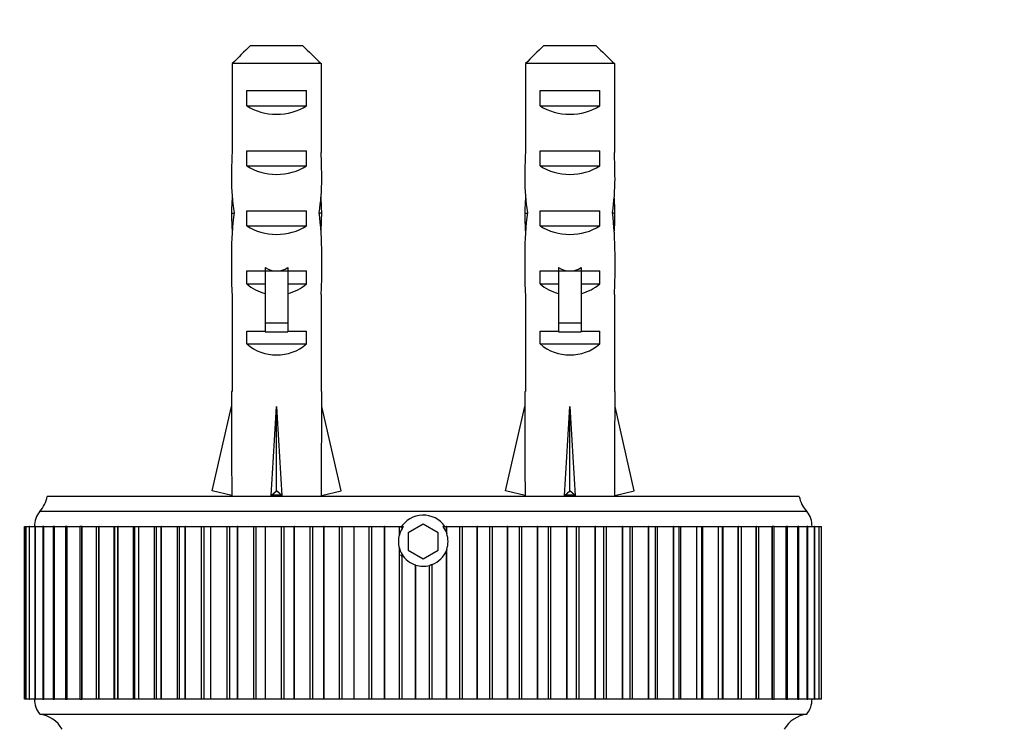
# Model space of a CAD drawing. Units: millimetres. Extents: x 0 to 1397, y 0 to 1224.
# Drawn here: x 436 to 502, y 500 to 547 of the extents above; entities that cross this region are included whole.
import ezdxf
from ezdxf import colors
from ezdxf.entities.mleader import LeaderData, LeaderLine
from ezdxf.math import Vec2, Vec3

# ---------------------------------------------------------------- set-up
doc = ezdxf.new("R2010")
doc.units = ezdxf.units.MM
doc.layers.add('DV3_Défaut', color=7, linetype='Continuous')
doc.layers.add('Défaut', color=7, linetype='Continuous')

# ---------------------------------------------------------------- blocks, each defined once
blk = doc.blocks.new('_DOT')
at = {"color": 0}
blk.add_line((0, 0), (-1, 0), dxfattribs=at)
at = {"color": 0, "const_width": 0.333}
blk.add_lwpolyline([(-0.1665, 0, 1), (0.1665, 0, 1)], format="xyb", close=True, dxfattribs=at)
blk = doc.blocks.new('SE2')
at = {"layer": 'DV3_Défaut', "color": 7, "linetype": 'Continuous'}
for p, q in [((451.771, 545.034), (455.23, 545.034)), ((471.271, 545.034), (474.73, 545.034)), ((450.543, 543.834), (450.543, 537.924)), ((456.459, 543.834), (450.543, 543.834)), ((456.459, 543.834), (456.459, 537.924)), ((470.043, 543.834), (470.043, 537.924)), ((475.959, 543.834), (470.043, 543.834)), ((475.959, 543.834), (475.959, 537.924)), ((451.516, 541.034), (451.516, 542.034)), ((451.516, 542.034), (455.485, 542.034)), ((455.485, 541.034), (455.485, 542.034)), ((471.016, 541.034), (471.016, 542.034)), ((471.016, 542.034), (474.985, 542.034)), ((474.985, 541.034), (474.985, 542.034)), ((451.516, 541.034), (455.485, 541.034)), ((471.016, 541.034), (474.985, 541.034)), ((451.516, 537.034), (451.516, 538.034)), ((451.516, 538.034), (455.485, 538.034)), ((455.485, 537.034), (455.485, 538.034)), ((471.016, 537.034), (471.016, 538.034)), ((471.016, 538.034), (474.985, 538.034)), ((474.985, 537.034), (474.985, 538.034)), ((451.516, 537.034), (455.485, 537.034)), ((471.016, 537.034), (474.985, 537.034)), ((450.502, 533.887), (450.667, 533.887)), ((451.516, 533.034), (451.516, 534.034)), ((451.516, 534.034), (455.485, 534.034)), ((455.485, 533.034), (455.485, 534.034)), ((456.5, 533.887), (456.334, 533.887)), ((470.002, 533.887), (470.167, 533.887)), ((471.016, 533.034), (471.016, 534.034)), ((471.016, 534.034), (474.985, 534.034)), ((474.985, 533.034), (474.985, 534.034)), ((476, 533.887), (475.834, 533.887)), ((451.516, 533.034), (455.485, 533.034)), ((471.016, 533.034), (474.985, 533.034)), ((450.501, 531.149), (450.501, 529.6)), ((456.501, 529.6), (456.501, 531.149)), ((470.001, 531.149), (470.001, 529.6)), ((476.001, 529.6), (476.001, 531.149)), ((451.516, 529.176), (451.516, 530.034)), ((451.516, 530.034), (452.751, 530.034)), ((452.751, 530.258), (452.751, 530.034)), ((452.751, 530.034), (453.501, 530.034)), ((452.751, 530.034), (452.751, 526.581)), ((453.501, 530.034), (454.251, 530.034)), ((454.251, 530.258), (454.251, 530.034)), ((454.251, 530.034), (455.485, 530.034)), ((454.251, 530.034), (454.251, 526.581)), ((455.485, 529.176), (455.485, 530.034)), ((471.016, 529.176), (471.016, 530.034)), ((471.016, 530.034), (472.251, 530.034)), ((472.251, 530.258), (472.251, 530.034)), ((472.251, 530.034), (473.001, 530.034)), ((472.251, 530.034), (472.251, 526.581)), ((473.001, 530.034), (473.751, 530.034)), ((473.751, 530.258), (473.751, 530.034)), ((473.751, 530.034), (474.985, 530.034)), ((473.751, 530.034), (473.751, 526.581)), ((474.985, 529.176), (474.985, 530.034)), ((451.516, 529.176), (452.751, 529.176)), ((454.251, 529.176), (455.485, 529.176)), ((471.016, 529.176), (472.251, 529.176)), ((473.751, 529.176), (474.985, 529.176)), ((450.543, 528.477), (450.543, 522.025)), ((456.459, 528.477), (456.459, 522.025)), ((470.043, 528.477), (470.043, 522.025)), ((475.959, 528.477), (475.959, 522.025)), ((452.751, 526.581), (454.251, 526.581)), ((452.751, 526.581), (452.751, 525.974)), ((454.251, 526.581), (454.251, 525.974)), ((472.251, 526.581), (473.751, 526.581)), ((472.251, 526.581), (472.251, 525.974)), ((473.751, 526.581), (473.751, 525.974)), ((451.516, 525.176), (451.516, 526.034)), ((451.516, 526.034), (452.751, 526.034)), ((452.751, 525.974), (454.251, 525.974)), ((454.251, 526.034), (455.485, 526.034)), ((455.485, 525.176), (455.485, 526.034)), ((471.016, 525.176), (471.016, 526.034)), ((471.016, 526.034), (472.251, 526.034)), ((472.251, 525.974), (473.751, 525.974)), ((473.751, 526.034), (474.985, 526.034)), ((474.985, 525.176), (474.985, 526.034)), ((451.516, 525.176), (455.485, 525.176)), ((471.016, 525.176), (474.985, 525.176)), ((450.543, 522.025), (450.501, 522.025)), ((450.501, 522.025), (450.501, 521.022)), ((456.501, 522.025), (456.459, 522.025)), ((456.501, 521.022), (456.501, 522.025)), ((470.001, 522.025), (470.043, 522.025)), ((470.001, 522.025), (470.001, 521.022)), ((476.001, 522.025), (475.959, 522.025)), ((476.001, 521.022), (476.001, 522.025)), ((449.216, 515.401), (450.501, 521.022)), ((453.501, 515.401), (453.501, 521.022)), ((457.785, 515.401), (456.501, 521.022)), ((468.716, 515.401), (470.001, 521.022)), ((473.001, 515.401), (473.001, 521.022)), ((477.285, 515.401), (476.001, 521.022)), ((450.522, 515.103), (449.216, 515.401)), ((453.142, 515.103), (453.501, 515.401)), ((453.86, 515.103), (453.501, 515.401)), ((456.479, 515.103), (457.785, 515.401)), ((470.022, 515.103), (468.716, 515.401)), ((472.642, 515.103), (473.001, 515.401)), ((473.36, 515.103), (473.001, 515.401)), ((475.979, 515.103), (477.285, 515.401)), ((488.251, 515.034), (438.251, 515.034)), ((450.501, 515.108), (450.501, 515.034)), ((456.501, 515.034), (456.501, 515.108)), ((470.001, 515.108), (470.001, 515.034)), ((476.001, 515.034), (476.001, 515.108)), ((488.751, 514.034), (437.751, 514.034)), ((436.751, 513.034), (436.826, 513.034)), ((436.751, 501.534), (436.751, 513.034)), ((436.751, 501.534), (436.751, 513.034)), ((436.83, 513.034), (436.827, 513.034)), ((436.827, 513.034), (436.827, 501.534)), ((436.832, 513.034), (436.83, 513.034)), ((436.83, 501.534), (436.83, 513.034)), ((436.832, 513.034), (437.054, 513.034)), ((436.832, 501.534), (436.832, 513.034)), ((437.069, 513.034), (437.057, 513.034)), ((437.057, 513.034), (437.057, 501.534)), ((437.072, 513.034), (437.069, 513.034)), ((437.069, 501.534), (437.069, 513.034)), ((437.072, 513.034), (437.433, 513.034)), ((437.072, 501.534), (437.072, 513.034)), ((437.465, 513.034), (437.438, 513.034)), ((437.438, 513.034), (437.438, 501.534)), ((437.47, 513.034), (437.465, 513.034)), ((437.465, 501.534), (437.465, 513.034)), ((437.47, 513.034), (437.962, 513.034)), ((437.47, 501.534), (437.47, 513.034)), ((438.016, 513.034), (437.968, 513.034)), ((437.968, 513.034), (437.968, 501.534)), ((438.022, 513.034), (438.016, 513.034)), ((438.016, 501.534), (438.016, 513.034)), ((438.022, 513.034), (438.637, 513.034)), ((438.022, 501.534), (438.022, 513.034)), ((438.719, 513.034), (438.645, 513.034)), ((438.645, 513.034), (438.645, 501.534)), ((438.727, 513.034), (438.719, 513.034)), ((438.719, 501.534), (438.719, 513.034)), ((438.727, 513.034), (439.454, 513.034)), ((438.727, 501.534), (438.727, 513.034)), ((439.569, 513.034), (439.463, 513.034)), ((439.463, 513.034), (439.463, 501.534)), ((439.579, 513.034), (439.569, 513.034)), ((439.569, 501.534), (439.569, 513.034)), ((439.579, 513.034), (440.408, 513.034)), ((439.579, 501.534), (439.579, 513.034)), ((440.562, 513.034), (440.418, 513.034)), ((440.418, 513.034), (440.418, 501.534)), ((440.573, 513.034), (440.562, 513.034)), ((440.562, 501.534), (440.562, 513.034)), ((440.573, 513.034), (441.494, 513.034)), ((440.573, 501.534), (440.573, 513.034)), ((441.505, 513.034), (441.691, 513.034)), ((441.505, 513.034), (441.505, 501.534)), ((441.703, 513.034), (441.691, 513.034)), ((441.691, 501.534), (441.691, 513.034)), ((441.703, 513.034), (442.702, 513.034)), ((441.703, 501.534), (441.703, 513.034)), ((442.702, 513.034), (442.716, 513.034)), ((442.702, 501.534), (442.702, 513.034)), ((442.716, 513.034), (442.95, 513.034)), ((442.716, 513.034), (442.716, 501.534)), ((442.964, 513.034), (442.95, 513.034)), ((442.95, 501.534), (442.95, 513.034)), ((442.964, 513.034), (443.99, 513.034)), ((442.964, 501.534), (442.964, 513.034)), ((443.99, 513.034), (444.045, 513.034)), ((443.99, 501.534), (443.99, 513.034)), ((444.045, 513.034), (444.331, 513.034)), ((444.045, 513.034), (444.045, 501.534)), ((444.346, 513.034), (444.331, 513.034)), ((444.331, 501.534), (444.331, 513.034)), ((444.346, 513.034), (445.394, 513.034)), ((444.346, 501.534), (444.346, 513.034)), ((445.394, 513.034), (445.484, 513.034)), ((445.394, 501.534), (445.394, 513.034)), ((445.484, 513.034), (445.826, 513.034)), ((445.484, 513.034), (445.484, 501.534)), ((445.842, 513.034), (445.826, 513.034)), ((445.826, 501.534), (445.826, 513.034)), ((445.842, 513.034), (446.905, 513.034)), ((445.842, 501.534), (445.842, 513.034)), ((446.905, 513.034), (447.023, 513.034)), ((446.905, 501.534), (446.905, 513.034)), ((447.023, 513.034), (447.426, 513.034)), ((447.023, 513.034), (447.023, 501.534)), ((447.442, 513.034), (447.426, 513.034)), ((447.426, 501.534), (447.426, 513.034)), ((447.442, 513.034), (448.515, 513.034)), ((447.442, 501.534), (447.442, 513.034)), ((448.515, 513.034), (448.654, 513.034)), ((448.515, 501.534), (448.515, 513.034)), ((448.654, 513.034), (449.121, 513.034)), ((448.654, 513.034), (448.654, 501.534)), ((449.138, 513.034), (449.121, 513.034)), ((449.121, 501.534), (449.121, 513.034)), ((449.138, 513.034), (450.214, 513.034)), ((449.138, 501.534), (449.138, 513.034)), ((450.214, 513.034), (450.367, 513.034)), ((450.214, 501.534), (450.214, 513.034)), ((450.367, 513.034), (450.9, 513.034)), ((450.367, 513.034), (450.367, 501.534)), ((450.919, 513.034), (450.9, 513.034)), ((450.9, 501.534), (450.9, 513.034)), ((450.919, 513.034), (451.99, 513.034)), ((450.919, 501.534), (450.919, 513.034)), ((451.99, 513.034), (452.151, 513.034)), ((451.99, 501.534), (451.99, 513.034)), ((452.151, 513.034), (452.755, 513.034)), ((452.151, 501.534), (452.151, 513.034)), ((452.773, 513.034), (452.755, 513.034)), ((452.755, 501.534), (452.755, 513.034)), ((452.773, 513.034), (453.835, 513.034)), ((452.773, 501.534), (452.773, 513.034)), ((453.835, 513.034), (454.001, 513.034)), ((453.835, 501.534), (453.835, 513.034)), ((454.001, 513.034), (454.672, 513.034)), ((454.001, 501.534), (454.001, 513.034)), ((454.691, 513.034), (454.672, 513.034)), ((454.672, 501.534), (454.672, 513.034)), ((454.691, 513.034), (455.736, 513.034)), ((454.691, 501.534), (454.691, 513.034)), ((455.736, 513.034), (455.907, 513.034)), ((455.736, 501.534), (455.736, 513.034)), ((455.907, 513.034), (456.64, 513.034)), ((455.907, 501.534), (455.907, 513.034)), ((456.66, 513.034), (456.64, 513.034)), ((456.64, 501.534), (456.64, 513.034)), ((456.66, 513.034), (457.682, 513.034)), ((456.66, 501.534), (456.66, 513.034)), ((457.682, 513.034), (457.856, 513.034)), ((457.682, 501.534), (457.682, 513.034)), ((457.856, 513.034), (458.649, 513.034)), ((457.856, 501.534), (457.856, 513.034)), ((458.669, 513.034), (458.649, 513.034)), ((458.649, 501.534), (458.649, 513.034)), ((458.669, 513.034), (459.662, 513.034)), ((458.669, 501.534), (458.669, 513.034)), ((459.662, 513.034), (459.839, 513.034)), ((459.662, 501.534), (459.662, 513.034)), ((459.839, 513.034), (460.685, 513.034)), ((459.839, 501.534), (459.839, 513.034)), ((460.706, 513.034), (460.685, 513.034)), ((460.685, 501.534), (460.685, 513.034)), ((460.706, 513.034), (461.664, 513.034)), ((460.706, 501.534), (460.706, 513.034)), ((461.664, 513.034), (461.841, 513.034)), ((461.664, 512.486), (461.664, 513.034)), ((461.841, 513.034), (461.938, 513.034)), ((461.841, 512.892), (461.841, 513.034)), ((461.841, 512.892), (461.938, 513.034)), ((463.251, 513.189), (462.251, 512.611)), ((462.251, 512.611), (462.251, 511.457)), ((464.251, 512.611), (463.251, 513.189)), ((464.251, 511.457), (464.251, 512.611)), ((464.563, 513.034), (464.791, 513.034)), ((464.563, 513.034), (464.791, 512.624)), ((464.812, 513.034), (464.791, 513.034)), ((464.791, 512.624), (464.791, 513.034)), ((464.791, 512.624), (464.812, 512.568)), ((464.812, 513.034), (465.683, 513.034)), ((464.812, 512.568), (464.812, 513.034)), ((465.683, 513.034), (465.86, 513.034)), ((465.683, 501.534), (465.683, 513.034)), ((465.86, 513.034), (466.837, 513.034)), ((465.86, 501.534), (465.86, 513.034)), ((466.857, 513.034), (466.837, 513.034)), ((466.837, 501.534), (466.837, 513.034)), ((466.857, 513.034), (467.677, 513.034)), ((466.857, 501.534), (466.857, 513.034)), ((467.677, 513.034), (467.852, 513.034)), ((467.677, 501.534), (467.677, 513.034)), ((467.852, 513.034), (468.861, 513.034)), ((467.852, 501.534), (467.852, 513.034)), ((468.881, 513.034), (468.861, 513.034)), ((468.861, 501.534), (468.861, 513.034)), ((468.881, 513.034), (469.644, 513.034)), ((468.881, 501.534), (468.881, 513.034)), ((469.644, 513.034), (469.816, 513.034)), ((469.644, 501.534), (469.644, 513.034)), ((469.816, 513.034), (470.851, 513.034)), ((469.816, 501.534), (469.816, 513.034)), ((470.871, 513.034), (470.851, 513.034)), ((470.851, 501.534), (470.851, 513.034)), ((470.871, 513.034), (471.573, 513.034)), ((470.871, 501.534), (470.871, 513.034)), ((471.573, 513.034), (471.741, 513.034)), ((471.573, 501.534), (471.573, 513.034)), ((471.741, 513.034), (472.795, 513.034)), ((471.741, 501.534), (471.741, 513.034)), ((472.815, 513.034), (472.795, 513.034)), ((472.795, 501.534), (472.795, 513.034)), ((472.815, 513.034), (473.451, 513.034)), ((472.815, 501.534), (472.815, 513.034)), ((473.451, 513.034), (473.615, 513.034)), ((473.451, 501.534), (473.451, 513.034)), ((473.615, 513.034), (474.682, 513.034)), ((473.615, 501.534), (473.615, 513.034)), ((474.701, 513.034), (474.682, 513.034)), ((474.682, 501.534), (474.682, 513.034)), ((474.701, 513.034), (475.269, 513.034)), ((474.701, 501.534), (474.701, 513.034)), ((475.269, 513.034), (475.426, 513.034)), ((475.269, 501.534), (475.269, 513.034)), ((475.426, 513.034), (476.501, 513.034)), ((475.426, 501.534), (475.426, 513.034)), ((476.518, 513.034), (476.501, 513.034)), ((476.501, 501.534), (476.501, 513.034)), ((476.518, 513.034), (477.018, 513.034)), ((476.518, 501.534), (476.518, 513.034)), ((477.018, 513.034), (477.164, 513.034)), ((477.018, 501.534), (477.018, 513.034)), ((477.164, 513.034), (478.239, 513.034)), ((477.164, 501.534), (477.164, 513.034)), ((478.256, 513.034), (478.239, 513.034)), ((478.239, 501.534), (478.239, 513.034)), ((478.256, 513.034), (478.69, 513.034)), ((478.256, 501.534), (478.256, 513.034)), ((478.69, 513.034), (478.819, 513.034)), ((478.69, 501.534), (478.69, 513.034)), ((478.819, 513.034), (479.888, 513.034)), ((478.819, 501.534), (478.819, 513.034)), ((479.904, 513.034), (479.888, 513.034)), ((479.888, 501.534), (479.888, 513.034)), ((479.904, 513.034), (480.275, 513.034)), ((479.904, 501.534), (479.904, 513.034)), ((480.275, 513.034), (480.38, 513.034)), ((480.275, 501.534), (480.275, 513.034)), ((480.38, 513.034), (481.436, 513.034)), ((480.38, 501.534), (480.38, 513.034)), ((481.451, 513.034), (481.436, 513.034)), ((481.436, 501.534), (481.436, 513.034)), ((481.451, 513.034), (481.764, 513.034)), ((481.451, 501.534), (481.451, 513.034)), ((481.764, 513.034), (481.837, 513.034)), ((481.764, 501.534), (481.764, 513.034)), ((481.837, 513.034), (482.875, 513.034)), ((481.837, 501.534), (481.837, 513.034)), ((482.889, 513.034), (482.875, 513.034)), ((482.875, 501.534), (482.875, 513.034)), ((482.889, 513.034), (483.148, 513.034)), ((482.889, 501.534), (482.889, 513.034)), ((483.148, 513.034), (483.183, 513.034)), ((483.148, 501.534), (483.148, 513.034)), ((483.183, 513.034), (484.196, 513.034)), ((483.183, 501.534), (483.183, 513.034)), ((484.209, 513.034), (484.196, 513.034)), ((484.196, 501.534), (484.196, 513.034)), ((484.209, 513.034), (484.418, 513.034)), ((484.209, 501.534), (484.209, 513.034)), ((484.41, 513.034), (485.391, 513.034)), ((484.418, 501.534), (484.418, 513.034)), ((485.402, 513.034), (485.391, 513.034)), ((485.391, 501.534), (485.391, 513.034)), ((485.402, 513.034), (485.566, 513.034)), ((485.402, 501.534), (485.402, 513.034)), ((485.556, 513.034), (486.453, 513.034)), ((485.566, 501.534), (485.566, 513.034)), ((486.463, 513.034), (486.453, 513.034)), ((486.453, 501.534), (486.453, 513.034)), ((486.587, 513.034), (486.463, 513.034)), ((486.463, 501.534), (486.463, 513.034)), ((486.577, 513.034), (487.375, 513.034)), ((486.587, 501.534), (486.587, 513.034)), ((487.384, 513.034), (487.375, 513.034)), ((487.375, 501.534), (487.375, 513.034)), ((487.473, 513.034), (487.384, 513.034)), ((487.384, 501.534), (487.384, 513.034)), ((487.465, 513.034), (488.152, 513.034)), ((487.473, 501.534), (487.473, 513.034)), ((488.16, 513.034), (488.152, 513.034)), ((488.152, 501.534), (488.152, 513.034)), ((488.22, 513.034), (488.16, 513.034)), ((488.16, 501.534), (488.16, 513.034)), ((488.213, 513.034), (488.78, 513.034)), ((488.22, 501.534), (488.22, 513.034)), ((488.785, 513.034), (488.78, 513.034)), ((488.78, 501.534), (488.78, 513.034)), ((488.822, 513.034), (488.785, 513.034)), ((488.785, 501.534), (488.785, 513.034)), ((488.817, 513.034), (489.254, 513.034)), ((488.822, 501.534), (488.822, 513.034)), ((489.258, 513.034), (489.254, 513.034)), ((489.254, 501.534), (489.254, 513.034)), ((489.276, 513.034), (489.258, 513.034)), ((489.258, 501.534), (489.258, 513.034)), ((489.273, 513.034), (489.571, 513.034)), ((489.276, 501.534), (489.276, 513.034)), ((489.574, 513.034), (489.571, 513.034)), ((489.571, 501.534), (489.571, 513.034)), ((489.58, 513.034), (489.574, 513.034)), ((489.574, 501.534), (489.574, 513.034)), ((489.578, 513.034), (489.731, 513.034)), ((489.58, 501.534), (489.58, 513.034)), ((489.731, 513.034), (489.731, 513.034)), ((489.732, 513.034), (489.731, 513.034)), ((489.731, 501.534), (489.731, 513.034)), ((489.731, 501.534), (489.731, 513.034)), ((489.732, 501.534), (489.732, 513.034)), ((461.664, 501.534), (461.664, 511.582)), ((462.251, 511.457), (463.251, 510.879)), ((463.251, 510.879), (464.251, 511.457)), ((464.812, 511.501), (464.791, 511.444)), ((464.791, 501.534), (464.791, 511.444)), ((464.812, 501.534), (464.812, 511.501)), ((461.841, 501.534), (461.841, 511.176)), ((462.737, 501.534), (462.737, 510.466)), ((462.757, 510.46), (462.737, 510.466)), ((462.757, 501.534), (462.757, 510.46)), ((463.675, 501.534), (463.675, 510.439)), ((463.853, 501.534), (463.853, 510.498)), ((436.826, 501.534), (436.751, 501.534)), ((436.827, 501.534), (436.83, 501.534)), ((436.832, 501.534), (436.83, 501.534)), ((437.054, 501.534), (436.832, 501.534)), ((437.057, 501.534), (437.069, 501.534)), ((437.072, 501.534), (437.069, 501.534)), ((437.433, 501.534), (437.072, 501.534)), ((437.438, 501.534), (437.465, 501.534)), ((437.47, 501.534), (437.465, 501.534)), ((437.962, 501.534), (437.47, 501.534)), ((437.968, 501.534), (438.016, 501.534)), ((438.022, 501.534), (438.016, 501.534)), ((438.637, 501.534), (438.022, 501.534)), ((438.645, 501.534), (438.719, 501.534)), ((438.727, 501.534), (438.719, 501.534)), ((439.454, 501.534), (438.727, 501.534)), ((439.463, 501.534), (439.569, 501.534)), ((439.579, 501.534), (439.569, 501.534)), ((440.408, 501.534), (439.579, 501.534)), ((440.418, 501.534), (440.562, 501.534)), ((440.573, 501.534), (440.562, 501.534)), ((441.494, 501.534), (440.573, 501.534)), ((441.691, 501.534), (441.505, 501.534)), ((441.703, 501.534), (441.691, 501.534)), ((442.702, 501.534), (441.703, 501.534)), ((442.716, 501.534), (442.702, 501.534)), ((442.95, 501.534), (442.716, 501.534)), ((442.964, 501.534), (442.95, 501.534)), ((443.99, 501.534), (442.964, 501.534)), ((444.045, 501.534), (443.99, 501.534)), ((444.331, 501.534), (444.045, 501.534)), ((444.346, 501.534), (444.331, 501.534)), ((445.394, 501.534), (444.346, 501.534)), ((445.484, 501.534), (445.394, 501.534)), ((445.826, 501.534), (445.484, 501.534)), ((445.842, 501.534), (445.826, 501.534)), ((446.905, 501.534), (445.842, 501.534)), ((447.023, 501.534), (446.905, 501.534)), ((447.426, 501.534), (447.023, 501.534)), ((447.442, 501.534), (447.426, 501.534)), ((448.515, 501.534), (447.442, 501.534)), ((448.654, 501.534), (448.515, 501.534)), ((449.121, 501.534), (448.654, 501.534)), ((449.138, 501.534), (449.121, 501.534)), ((450.214, 501.534), (449.138, 501.534)), ((450.367, 501.534), (450.214, 501.534)), ((450.9, 501.534), (450.367, 501.534)), ((450.919, 501.534), (450.9, 501.534)), ((451.99, 501.534), (450.919, 501.534)), ((452.151, 501.534), (451.99, 501.534)), ((452.755, 501.534), (452.151, 501.534)), ((452.773, 501.534), (452.755, 501.534)), ((453.835, 501.534), (452.773, 501.534)), ((454.001, 501.534), (453.835, 501.534)), ((454.672, 501.534), (454.001, 501.534)), ((454.691, 501.534), (454.672, 501.534)), ((455.736, 501.534), (454.691, 501.534)), ((455.907, 501.534), (455.736, 501.534)), ((456.64, 501.534), (455.907, 501.534)), ((456.66, 501.534), (456.64, 501.534)), ((457.682, 501.534), (456.66, 501.534)), ((457.856, 501.534), (457.682, 501.534)), ((458.649, 501.534), (457.856, 501.534)), ((458.669, 501.534), (458.649, 501.534)), ((459.662, 501.534), (458.669, 501.534)), ((459.839, 501.534), (459.662, 501.534)), ((460.685, 501.534), (459.839, 501.534)), ((460.706, 501.534), (460.685, 501.534)), ((461.664, 501.534), (460.706, 501.534)), ((461.841, 501.534), (461.664, 501.534)), ((462.737, 501.534), (461.841, 501.534)), ((462.757, 501.534), (462.737, 501.534)), ((463.675, 501.534), (462.757, 501.534)), ((463.853, 501.534), (463.675, 501.534)), ((464.791, 501.534), (463.853, 501.534)), ((464.812, 501.534), (464.791, 501.534)), ((465.683, 501.534), (464.812, 501.534)), ((465.86, 501.534), (465.683, 501.534)), ((466.837, 501.534), (465.86, 501.534)), ((466.857, 501.534), (466.837, 501.534)), ((467.677, 501.534), (466.857, 501.534)), ((467.852, 501.534), (467.677, 501.534)), ((468.861, 501.534), (467.852, 501.534)), ((468.881, 501.534), (468.861, 501.534)), ((469.644, 501.534), (468.881, 501.534)), ((469.816, 501.534), (469.644, 501.534)), ((470.851, 501.534), (469.816, 501.534)), ((470.871, 501.534), (470.851, 501.534)), ((471.573, 501.534), (470.871, 501.534)), ((471.741, 501.534), (471.573, 501.534)), ((472.795, 501.534), (471.741, 501.534)), ((472.815, 501.534), (472.795, 501.534)), ((473.451, 501.534), (472.815, 501.534)), ((473.615, 501.534), (473.451, 501.534)), ((474.682, 501.534), (473.615, 501.534)), ((474.701, 501.534), (474.682, 501.534)), ((475.269, 501.534), (474.701, 501.534)), ((475.426, 501.534), (475.269, 501.534)), ((476.501, 501.534), (475.426, 501.534)), ((476.518, 501.534), (476.501, 501.534)), ((477.018, 501.534), (476.518, 501.534)), ((477.164, 501.534), (477.018, 501.534)), ((478.239, 501.534), (477.164, 501.534)), ((478.256, 501.534), (478.239, 501.534)), ((478.69, 501.534), (478.256, 501.534)), ((478.819, 501.534), (478.69, 501.534)), ((479.888, 501.534), (478.819, 501.534)), ((479.904, 501.534), (479.888, 501.534)), ((480.275, 501.534), (479.904, 501.534)), ((480.38, 501.534), (480.275, 501.534)), ((481.436, 501.534), (480.38, 501.534)), ((481.451, 501.534), (481.436, 501.534)), ((481.764, 501.534), (481.451, 501.534)), ((481.837, 501.534), (481.764, 501.534)), ((482.875, 501.534), (481.837, 501.534)), ((482.889, 501.534), (482.875, 501.534)), ((483.148, 501.534), (482.889, 501.534)), ((483.183, 501.534), (483.148, 501.534)), ((484.196, 501.534), (483.183, 501.534)), ((484.209, 501.534), (484.196, 501.534)), ((484.418, 501.534), (484.209, 501.534)), ((485.391, 501.534), (484.41, 501.534)), ((485.402, 501.534), (485.391, 501.534)), ((485.566, 501.534), (485.402, 501.534)), ((486.453, 501.534), (485.556, 501.534)), ((486.463, 501.534), (486.453, 501.534)), ((486.463, 501.534), (486.587, 501.534)), ((487.375, 501.534), (486.577, 501.534)), ((487.384, 501.534), (487.375, 501.534)), ((487.384, 501.534), (487.473, 501.534)), ((488.152, 501.534), (487.465, 501.534)), ((488.16, 501.534), (488.152, 501.534)), ((488.16, 501.534), (488.22, 501.534)), ((488.78, 501.534), (488.213, 501.534)), ((488.785, 501.534), (488.78, 501.534)), ((488.785, 501.534), (488.822, 501.534)), ((489.254, 501.534), (488.817, 501.534)), ((489.258, 501.534), (489.254, 501.534)), ((489.258, 501.534), (489.276, 501.534)), ((489.571, 501.534), (489.273, 501.534)), ((489.574, 501.534), (489.571, 501.534)), ((489.574, 501.534), (489.58, 501.534)), ((489.731, 501.534), (489.578, 501.534)), ((489.731, 501.534), (489.731, 501.534)), ((489.731, 501.534), (489.732, 501.534)), ((437.751, 500.534), (488.751, 500.534))]:
    blk.add_line(p, q, dxfattribs=at)
for centre, radius, start, end in [((436.283, 515.393), 2, 317.20408, 349.66582), ((490.218, 515.393), 2, 190.33418, 222.79592), ((438.9, 513.07), 1.5, 140.02922, 181.39069), ((487.601, 513.07), 1.5, 358.60931, 39.97078), ((463.251, 512.034), 1.75, 34.8499, 148.77953), ((463.251, 512.034), 1.65, 148.65872, 164.10618), ((463.251, 512.034), 1.65, 164.10618, 195.89382), ((463.251, 512.034), 1.65, 341.13412, 18.86588), ((463.251, 512.034), 1.65, 195.89382, 211.34128), ((463.251, 512.034), 1.65, 291.3979, 339.04173), ((463.251, 512.034), 1.75, 210.93422, 213.82519), ((463.251, 512.034), 1.65, 211.34128, 251.85418), ((463.251, 512.034), 1.65, 252.60362, 284.89196), ((439.001, 501.533), 1.6, 179.95523, 218.62486), ((487.501, 501.533), 1.6, 321.37514, 0.04477), ((437.51, 498.549), 2, 29.52172, 83.09815), ((488.991, 498.549), 2, 96.90185, 150.47828)]:
    blk.add_arc(centre, radius, start, end, dxfattribs=at)
for centre, major_axis, ratio, start_param, end_param in [((453.501, 542.745), (3, 0), 0.760351, 3.989655, 5.435123), ((473.001, 542.745), (3, 0), 0.760351, 3.989655, 5.435123), ((453.501, 536.173), (0, 10.505), 0.285569, 1.403348, 1.570796), ((453.501, 536.173), (0, 10.505), 0.285569, 4.712389, 4.879837), ((473.001, 536.173), (0, 10.505), 0.285569, 1.403348, 1.570796), ((473.001, 536.173), (0, 10.505), 0.285569, 4.712389, 4.879837), ((453.501, 538.745), (3, 0), 0.760351, 3.989655, 5.435123), ((473.001, 538.745), (3, 0), 0.760351, 3.989655, 5.435123), ((453.501, 536.173), (0, -6.74), 0.445101, 4.712389, 5.052226), ((453.501, 536.173), (0, -6.74), 0.445101, 1.230959, 1.570796), ((473.001, 536.173), (0, -6.74), 0.445101, 4.712389, 5.052226), ((473.001, 536.173), (0, -6.74), 0.445101, 1.230959, 1.570796), ((453.501, 533.714), (0, 6.74), 0.445101, 1.387338, 1.545119), ((453.501, 533.714), (0, 6.74), 0.445101, 4.738067, 4.895847), ((473.001, 533.714), (0, 6.74), 0.445101, 1.387338, 1.545119), ((473.001, 533.714), (0, 6.74), 0.445101, 4.738067, 4.895847), ((453.501, 531.149), (0, 8.334), 0.359989, 1.230959, 1.570796), ((453.501, 534.101), (0, -8.334), 0.359989, 4.738067, 4.890466), ((453.501, 531.149), (0, 8.334), 0.359989, 4.712389, 5.052226), ((453.501, 534.101), (0, -8.334), 0.359989, 1.39272, 1.545119), ((473.001, 531.149), (0, 8.334), 0.359989, 1.230959, 1.570796), ((473.001, 534.101), (0, -8.334), 0.359989, 4.738067, 4.890466), ((473.001, 531.149), (0, 8.334), 0.359989, 4.712389, 5.052226), ((473.001, 534.101), (0, -8.334), 0.359989, 1.39272, 1.545119), ((453.501, 534.745), (3, 0), 0.760351, 3.989655, 5.435123), ((473.001, 534.745), (3, 0), 0.760351, 3.989655, 5.435123), ((453.501, 537.093), (0, -7.059), 0.425017, 6.030505, 6.283185), ((453.501, 537.093), (0, 7.059), 0.425017, 3.141593, 3.394273), ((473.001, 537.093), (0, -7.059), 0.425017, 6.030505, 6.283185), ((473.001, 537.093), (0, 7.059), 0.425017, 3.141593, 3.394273), ((453.501, 529.6), (0, 6.74), 0.445101, 1.570796, 1.738244), ((453.501, 531.372), (3, 0), 0.976011, 3.989655, 4.459709), ((453.501, 531.372), (3, 0), 0.976011, 4.965069, 5.435123), ((453.501, 529.6), (0, 6.74), 0.445101, 4.544941, 4.712389), ((473.001, 529.6), (0, 6.74), 0.445101, 1.570796, 1.738244), ((473.001, 531.372), (3, 0), 0.976011, 3.989655, 4.459709), ((473.001, 531.372), (3, 0), 0.976011, 4.965069, 5.435123), ((473.001, 529.6), (0, 6.74), 0.445101, 4.544941, 4.712389), ((453.501, 527.372), (3, 0), 0.976011, 3.989655, 5.435123), ((473.001, 527.372), (3, 0), 0.976011, 3.989655, 5.435123), ((453.501, 534.148), (-0.761, -51.936), 0.055876, -1.314474, -1.194522), ((453.501, 534.148), (-2.903, -51.936), 0.014553, 1.196154, 1.316105), ((453.501, 534.148), (2.903, -51.936), 0.014553, -1.316105, -1.196154), ((453.501, 534.148), (0.761, -51.936), 0.055876, 1.194522, 1.314474), ((473.001, 534.148), (-0.761, -51.936), 0.055876, -1.314474, -1.194522), ((473.001, 534.148), (-2.903, -51.936), 0.014553, 1.196154, 1.316105), ((473.001, 534.148), (2.903, -51.936), 0.014553, -1.316105, -1.196154), ((473.001, 534.148), (0.761, -51.936), 0.055876, 1.194522, 1.314474), ((453.501, 514.422), (3, 0), 0.228555, 1.450845, 1.690748), ((473.001, 514.422), (3, 0), 0.228555, 1.450845, 1.690748)]:
    blk.add_ellipse(centre, major_axis=major_axis, ratio=ratio, start_param=start_param, end_param=end_param, dxfattribs=at)
for points in [[(451.771, 545.034), (451.359, 544.637), (450.95, 544.236), (450.543, 543.834)], [(455.23, 545.034), (455.643, 544.637), (456.051, 544.236), (456.459, 543.834)], [(471.271, 545.034), (470.859, 544.637), (470.45, 544.236), (470.043, 543.834)], [(474.73, 545.034), (475.143, 544.637), (475.551, 544.236), (475.959, 543.834)]]:
    blk.add_open_spline(points, degree=3, dxfattribs=at)
blk.add_open_spline([(463.853, 510.498), (463.847, 510.496), (463.84, 510.493), (463.832, 510.49), (463.824, 510.487), (463.814, 510.483), (463.804, 510.48), (463.793, 510.476), (463.782, 510.472), (463.77, 510.468), (463.759, 510.464), (463.746, 510.46), (463.735, 510.457), (463.724, 510.453), (463.713, 510.45), (463.703, 510.447), (463.694, 510.445), (463.686, 510.443), (463.68, 510.441), (463.678, 510.44), (463.676, 510.44), (463.675, 510.439)], degree=3, knots=[0, 0, 0, 0, 0.153754, 0.153754, 0.153754, 0.307033, 0.307033, 0.307033, 0.467542, 0.467542, 0.467542, 0.632445, 0.632445, 0.632445, 0.79509, 0.79509, 0.79509, 0.951406, 0.951406, 0.951406, 1, 1, 1, 1], dxfattribs=at)

msp = doc.modelspace()

# ---------------------------------------------------------------- block references
at = {"layer": 'Défaut'}
msp.add_blockref('SE2', (0, 0), dxfattribs=at)

# ---------------------------------------------------------------- leaders
at = {"layer": 'Défaut', "color": 7, "linetype": 'Continuous'}
ml = msp.add_multileader_mtext('Standard', dxfattribs=at)
ml.set_content('{\\pxsm0.9;\\fSolid Edge ISO|b1||i0||c0|p34;\\W1.;06/10/2021\\P}', color=256)
ml.set_leader_properties()
ml.set_arrow_properties(name='DOT')
ml.build(insert=Vec2(0, 0))
ml.multileader.update_dxf_attribs({"leader_type": 0, "dogleg_length": 0, "arrow_head_size": 12})
ctx = ml.context
ctx.base_point, ctx.char_height, ctx.arrow_head_size, ctx.landing_gap_size = Vec3(1101.369, 1217.094), 12, 12, 4.2
notes = []
notes.append((ctx, [(0, (0, 0, 0), (0, 0), (1, 0), 1, [])]))
ctx.mtext.insert = Vec3(1103.369, 1223.214)
for ctx, leaders in notes:
    for number, flags, end, landing, length, lines in leaders:
        leader = LeaderData()
        leader.index, (leader.has_last_leader_line, leader.has_dogleg_vector, leader.attachment_direction) = number, flags
        leader.last_leader_point, leader.dogleg_vector, leader.dogleg_length = Vec3(end), Vec3(landing), length
        for number, points, colour, breaks in lines:
            line = LeaderLine()
            line.index, line.vertices, line.color, line.breaks = number, Vec3.list(points), colors.encode_raw_color(colour), breaks
            leader.lines.append(line)
        ctx.leaders.append(leader)

doc.saveas('drawing.dxf')
